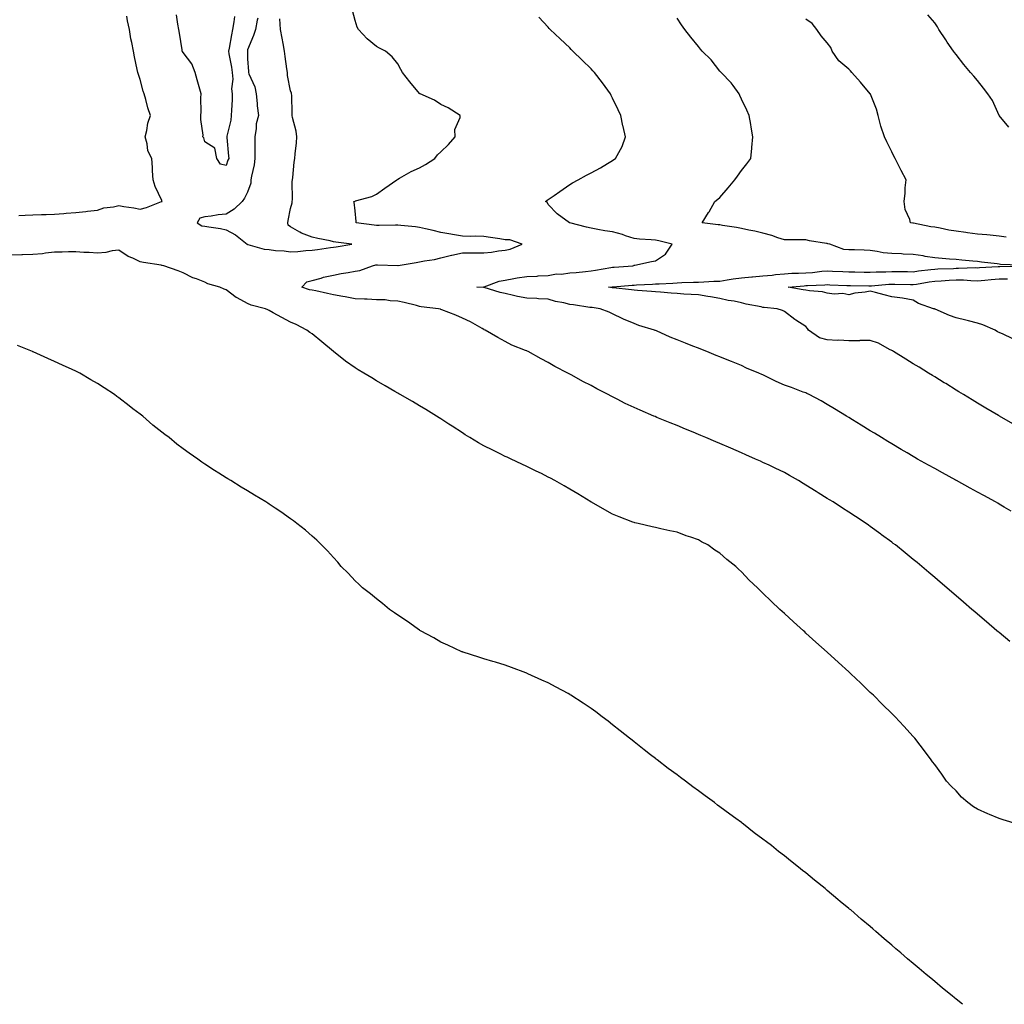
# Model space of a CAD drawing. Units: inches. Extents: x 992243 to 994883, y 7345418 to 7348058.
# Drawn here: x 993572 to 994030, y 7345418 to 7345877 of the extents above; entities that cross this region are included whole.
import ezdxf

# ---------------------------------------------------------------- set-up
doc = ezdxf.new("R2010")
doc.units = ezdxf.units.IN
doc.header["$MEASUREMENT"] = 0
doc.layers.add('Contour_99227345', color=7, linetype='Continuous', true_color=0x26842c)

msp = doc.modelspace()

# ---------------------------------------------------------------- linework, layer by layer
at = {"layer": 'Contour_99227345'}
for points in [[(993571.53, 7345785.4, 3275), (993574.43, 7345785.55, 3275), (993578.05, 7345785.67, 3275), (993581.97, 7345785.84, 3275), (993584.15, 7345785.82, 3275), (993588.05, 7345786, 3275), (993592.45, 7345786.32, 3275), (993593.58, 7345786.39, 3275), (993598.05, 7345786.73, 3275), (993602.74, 7345787.23, 3275), (993603.45, 7345787.32, 3275), (993608.05, 7345787.82, 3275), (993611.07, 7345788.9, 3275), (993615.52, 7345789.39, 3275), (993618.05, 7345790.02, 3275), (993620.38, 7345789.59, 3275), (993625.08, 7345788.95, 3275), (993628.05, 7345788.34, 3275), (993630.95, 7345789.02, 3275), (993637.9, 7345791.77, 3275), (993638.05, 7345791.82, 3275), (993638.15, 7345791.82, 3275), (993638.26, 7345791.92, 3275), (993638.15, 7345792.01, 3275), (993638.05, 7345792.34, 3275), (993635, 7345798.87, 3275), (993634.05, 7345801.92, 3275), (993633.78, 7345806.19, 3275), (993633.76, 7345807.63, 3275), (993633.47, 7345811.92, 3275), (993631.62, 7345815.49, 3275), (993631.26, 7345818.71, 3275), (993630.3, 7345821.92, 3275), (993631.1, 7345824.97, 3275), (993631.59, 7345828.39, 3275), (993632.87, 7345831.92, 3275), (993631.59, 7345835.46, 3275), (993630.63, 7345839.35, 3275), (993629.84, 7345841.92, 3275), (993629.39, 7345843.26, 3275), (993628.05, 7345848.72, 3275), (993627.13, 7345851, 3275), (993626.89, 7345851.92, 3275), (993626.6, 7345853.37, 3275), (993625.31, 7345859.17, 3275), (993624.82, 7345861.92, 3275), (993624.08, 7345865.9, 3275), (993623.71, 7345867.59, 3275), (993622.96, 7345871.92, 3275), (993622.11, 7345875.98, 3275), (993621.76, 7345878.21, 3275)], [(993671.91, 7345878.06, 3274), (993671.59, 7345875.45, 3274), (993670.99, 7345871.92, 3274), (993670.48, 7345869.49, 3274), (993669.4, 7345863.27, 3274), (993669.13, 7345861.92, 3274), (993669.29, 7345860.67, 3274), (993670.57, 7345854.44, 3274), (993670.85, 7345851.92, 3274), (993671.16, 7345848.82, 3274), (993670.45, 7345844.32, 3274), (993670.86, 7345841.92, 3274), (993670.77, 7345839.19, 3274), (993670.46, 7345834.33, 3274), (993670.38, 7345831.92, 3274), (993670.18, 7345829.8, 3274), (993668.42, 7345822.29, 3274), (993668.37, 7345821.92, 3274), (993668.39, 7345821.58, 3274), (993669.16, 7345813.03, 3274), (993669.21, 7345811.92, 3274), (993668.87, 7345811.1, 3274), (993668.05, 7345808.59, 3274), (993665.33, 7345809.2, 3274), (993663.69, 7345811.92, 3274), (993662.75, 7345816.62, 3274), (993658.05, 7345819.71, 3274), (993657.58, 7345821.46, 3274), (993657.22, 7345821.92, 3274), (993657.26, 7345822.71, 3274), (993656.2, 7345830.07, 3274), (993656.27, 7345831.92, 3274), (993656.41, 7345833.56, 3274), (993656.28, 7345840.15, 3274), (993656.41, 7345841.92, 3274), (993655.74, 7345844.23, 3274), (993654.61, 7345848.48, 3274), (993653.53, 7345851.92, 3274), (993652.04, 7345855.91, 3274), (993648.05, 7345861.29, 3274), (993647.77, 7345861.63, 3274), (993647.62, 7345861.92, 3274), (993647.52, 7345862.45, 3274), (993646.29, 7345870.16, 3274), (993645.95, 7345871.92, 3274), (993645.54, 7345874.42, 3274), (993644.93, 7345878.8, 3274)], [(994033.05, 7345586.92, 3274), (994028.05, 7345591.09, 3274), (994027.6, 7345591.47, 3274), (994027.07, 7345591.92, 3274), (994022.21, 7345596.08, 3274), (994018.05, 7345599.66, 3274), (994016.82, 7345600.69, 3274), (994015.38, 7345601.92, 3274), (994011.42, 7345605.29, 3274), (994008.05, 7345608.19, 3274), (994006.04, 7345609.91, 3274), (994003.72, 7345611.92, 3274), (994000.67, 7345614.53, 3274), (993998.05, 7345616.78, 3274), (993995.28, 7345619.15, 3274), (993992.09, 7345621.92, 3274), (993989.86, 7345623.73, 3274), (993988.05, 7345625.19, 3274), (993984.32, 7345628.19, 3274), (993979.77, 7345631.92, 3274), (993978.77, 7345632.65, 3274), (993978.05, 7345633.18, 3274), (993973.35, 7345636.61, 3274), (993973, 7345636.87, 3274), (993968.05, 7345640.53, 3274), (993967.25, 7345641.11, 3274), (993966.17, 7345641.92, 3274), (993961.22, 7345645.09, 3274), (993958.05, 7345647.1, 3274), (993955.11, 7345648.98, 3274), (993950.71, 7345651.92, 3274), (993949.05, 7345652.92, 3274), (993948.05, 7345653.54, 3274), (993943.8, 7345656.16, 3274), (993942.86, 7345656.74, 3274), (993938.05, 7345659.82, 3274), (993936.73, 7345660.6, 3274), (993934.56, 7345661.92, 3274), (993930.39, 7345664.26, 3274), (993928.05, 7345665.59, 3274), (993923.79, 7345667.66, 3274), (993920.99, 7345668.99, 3274), (993918.05, 7345670.38, 3274), (993916.99, 7345670.85, 3274), (993914.56, 7345671.92, 3274), (993910.03, 7345673.9, 3274), (993908.05, 7345674.76, 3274), (993903.06, 7345676.92, 3274), (993903.03, 7345676.94, 3274), (993898.05, 7345679.1, 3274), (993896.08, 7345679.95, 3274), (993891.53, 7345681.92, 3274), (993889.08, 7345682.95, 3274), (993888.05, 7345683.37, 3274), (993885.59, 7345684.38, 3274), (993882, 7345685.87, 3274), (993878.05, 7345687.48, 3274), (993874.9, 7345688.77, 3274), (993868.66, 7345691.31, 3274), (993867.8, 7345691.66, 3274), (993867.23, 7345691.92, 3274), (993860.81, 7345694.69, 3274), (993858.05, 7345695.89, 3274), (993853.96, 7345697.83, 3274), (993850.19, 7345699.79, 3274), (993848.05, 7345700.86, 3274), (993847.34, 7345701.21, 3274), (993846.04, 7345701.92, 3274), (993840.74, 7345704.61, 3274), (993838.05, 7345706.09, 3274), (993834.18, 7345708.05, 3274), (993828.99, 7345710.98, 3274), (993828.05, 7345711.5, 3274), (993827.76, 7345711.63, 3274), (993827.22, 7345711.92, 3274), (993821.13, 7345715, 3274), (993818.05, 7345716.92, 3274), (993814.69, 7345718.56, 3274), (993808.69, 7345721.92, 3274), (993808.26, 7345722.13, 3274), (993808.05, 7345722.24, 3274), (993807.47, 7345722.5, 3274), (993801.14, 7345725.01, 3274), (993798.05, 7345726.6, 3274), (993794.63, 7345728.5, 3274), (993788.75, 7345731.92, 3274), (993788.26, 7345732.13, 3274), (993788.05, 7345732.26, 3274), (993787.32, 7345732.65, 3274), (993781.87, 7345735.74, 3274), (993778.05, 7345737.53, 3274), (993775.06, 7345738.93, 3274), (993768.55, 7345741.42, 3274), (993768.05, 7345741.63, 3274), (993767.84, 7345741.7, 3274), (993766.9, 7345741.92, 3274), (993758.91, 7345742.78, 3274), (993758.05, 7345743.01, 3274), (993756.62, 7345743.35, 3274), (993750.97, 7345744.84, 3274), (993748.05, 7345745.46, 3274), (993744.37, 7345745.6, 3274), (993742.12, 7345745.99, 3274), (993738.05, 7345746.11, 3274), (993733.68, 7345746.29, 3274), (993732.53, 7345746.4, 3274), (993728.05, 7345746.56, 3274), (993723.53, 7345747.39, 3274), (993722.33, 7345747.64, 3274), (993718.05, 7345748.46, 3274), (993715.18, 7345749.05, 3274), (993709.77, 7345750.2, 3274), (993708.05, 7345750.55, 3274), (993706.9, 7345750.77, 3274), (993703.34, 7345751.92, 3274), (993705.57, 7345754.41, 3274), (993708.05, 7345755, 3274), (993712.28, 7345756.15, 3274), (993713.38, 7345756.59, 3274), (993718.05, 7345757.48, 3274), (993721.6, 7345758.36, 3274), (993724.94, 7345758.81, 3274), (993728.05, 7345759.45, 3274), (993730.23, 7345759.74, 3274), (993736.22, 7345761.92, 3274), (993737.69, 7345762.28, 3274), (993738.05, 7345762.35, 3274), (993738.5, 7345762.37, 3274), (993748, 7345761.97, 3274), (993748.05, 7345761.97, 3274), (993748.12, 7345761.98, 3274), (993756.55, 7345763.42, 3274), (993758.05, 7345763.77, 3274), (993760.35, 7345764.22, 3274), (993765.06, 7345764.9, 3274), (993768.05, 7345765.58, 3274), (993772.93, 7345766.81, 3274), (993773.11, 7345766.86, 3274), (993778.05, 7345767.96, 3274), (993781.95, 7345768.02, 3274), (993784.06, 7345767.93, 3274), (993788.05, 7345767.98, 3274), (993791.67, 7345768.3, 3274), (993794.96, 7345768.83, 3274), (993798.05, 7345769.15, 3274), (993800.34, 7345769.63, 3274), (993805.97, 7345771.92, 3274), (993800.1, 7345773.97, 3274), (993798.05, 7345774.06, 3274), (993795.52, 7345774.45, 3274), (993791.18, 7345775.05, 3274), (993788.05, 7345775.55, 3274), (993784.29, 7345775.68, 3274), (993781.7, 7345775.57, 3274), (993778.05, 7345775.72, 3274), (993773.5, 7345776.47, 3274), (993772.73, 7345776.6, 3274), (993768.05, 7345777.36, 3274), (993764.4, 7345778.27, 3274), (993760.84, 7345779.12, 3274), (993758.05, 7345779.81, 3274), (993756.25, 7345780.12, 3274), (993749.37, 7345780.6, 3274), (993748.05, 7345780.8, 3274), (993746.99, 7345780.86, 3274), (993739.33, 7345780.65, 3274), (993738.05, 7345780.7, 3274), (993736.99, 7345780.85, 3274), (993728.53, 7345781.92, 3274), (993728.62, 7345782.48, 3274), (993728.05, 7345787.5, 3274), (993727.73, 7345791.6, 3274), (993727.41, 7345791.92, 3274), (993727.92, 7345792.05, 3274), (993728.05, 7345792.08, 3274), (993728.29, 7345792.16, 3274), (993735.87, 7345794.1, 3274), (993738.05, 7345795.21, 3274), (993741.87, 7345798.1, 3274), (993747.49, 7345801.92, 3274), (993747.84, 7345802.13, 3274), (993748.05, 7345802.28, 3274), (993748.8, 7345802.68, 3274), (993754.19, 7345805.78, 3274), (993758.05, 7345807.46, 3274), (993760.95, 7345809.02, 3274), (993765.26, 7345811.92, 3274), (993766.41, 7345813.57, 3274), (993768.05, 7345814.97, 3274), (993771.59, 7345818.38, 3274), (993774.64, 7345821.92, 3274), (993774.59, 7345825.38, 3274), (993777.09, 7345830.97, 3274), (993777.05, 7345831.92, 3274), (993771.52, 7345835.39, 3274), (993768.05, 7345837, 3274), (993765.1, 7345838.97, 3274), (993758.36, 7345841.92, 3274), (993758.16, 7345842.03, 3274), (993758.05, 7345842.14, 3274), (993753.66, 7345847.52, 3274), (993750.24, 7345851.92, 3274), (993749.47, 7345853.34, 3274), (993748.05, 7345856, 3274), (993745.34, 7345859.21, 3274), (993742.32, 7345861.92, 3274), (993739.45, 7345863.32, 3274), (993738.05, 7345864.05, 3274), (993733.72, 7345867.6, 3274), (993729.68, 7345871.92, 3274), (993729.1, 7345872.97, 3274), (993728.05, 7345876.19, 3274), (993726.89, 7345880.75, 3274)], [(994032.67, 7345826.53, 3270), (994028.05, 7345831.92, 3270), (994024.95, 7345838.82, 3270), (994022.78, 7345841.92, 3270), (994020.76, 7345844.63, 3270), (994018.05, 7345848.12, 3270), (994016.28, 7345850.15, 3270), (994014.71, 7345851.92, 3270), (994011.7, 7345855.57, 3270), (994008.05, 7345860.29, 3270), (994007.31, 7345861.18, 3270), (994006.77, 7345861.92, 3270), (994003.94, 7345866.03, 3270), (994003.21, 7345867.08, 3270), (994000.03, 7345871.92, 3270), (993999.29, 7345873.17, 3270), (993998.05, 7345875.1, 3270), (993994.84, 7345878.7, 3270)], [(993682.73, 7345877.24, 3275), (993682.46, 7345876.34, 3275), (993681.65, 7345871.92, 3275), (993680.84, 7345869.12, 3275), (993678.05, 7345862.5, 3275), (993677.94, 7345862.03, 3275), (993677.91, 7345861.92, 3275), (993677.93, 7345861.8, 3275), (993678.05, 7345858.29, 3275), (993678.45, 7345852.32, 3275), (993678.43, 7345851.92, 3275), (993678.6, 7345851.37, 3275), (993681.44, 7345845.31, 3275), (993682.08, 7345841.92, 3275), (993682.52, 7345837.45, 3275), (993682.52, 7345836.39, 3275), (993683.07, 7345831.92, 3275), (993682.02, 7345827.95, 3275), (993682.03, 7345825.91, 3275), (993681.36, 7345821.92, 3275), (993681.41, 7345818.57, 3275), (993681.42, 7345815.29, 3275), (993681.47, 7345811.92, 3275), (993681.08, 7345808.89, 3275), (993679.84, 7345803.7, 3275), (993679.55, 7345801.92, 3275), (993679.53, 7345800.44, 3275), (993678.05, 7345796.23, 3275), (993676.61, 7345793.36, 3275), (993675.49, 7345791.92, 3275), (993671.69, 7345788.27, 3275), (993668.05, 7345786.01, 3275), (993664.31, 7345785.66, 3275), (993661.11, 7345784.98, 3275), (993658.05, 7345784.63, 3275), (993655.85, 7345784.12, 3275), (993654.55, 7345781.92, 3275), (993656.69, 7345780.57, 3275), (993658.05, 7345780.43, 3275), (993659.93, 7345780.04, 3275), (993665.39, 7345779.26, 3275), (993668.05, 7345778.59, 3275), (993672.43, 7345776.3, 3275), (993677.86, 7345771.92, 3275), (993677.96, 7345771.83, 3275), (993678.05, 7345771.84, 3275), (993678.15, 7345771.82, 3275), (993685.8, 7345769.68, 3275), (993688.05, 7345769.42, 3275), (993690.96, 7345769.01, 3275), (993695.05, 7345768.92, 3275), (993698.05, 7345768.38, 3275), (993701.47, 7345768.51, 3275), (993705.19, 7345769.05, 3275), (993708.05, 7345769.19, 3275), (993710.55, 7345769.42, 3275), (993716.6, 7345770.47, 3275), (993718.05, 7345770.63, 3275), (993719.2, 7345770.77, 3275), (993726.61, 7345771.92, 3275), (993719.09, 7345772.96, 3275), (993718.05, 7345773.14, 3275), (993716.48, 7345773.49, 3275), (993710.7, 7345774.57, 3275), (993708.05, 7345775.23, 3275), (993703.18, 7345777.05, 3275), (993702.4, 7345777.57, 3275), (993698.05, 7345780.08, 3275), (993696.99, 7345780.86, 3275), (993696.82, 7345781.92, 3275), (993696.93, 7345783.04, 3275), (993698.05, 7345788.53, 3275), (993698.76, 7345791.21, 3275), (993698.8, 7345791.92, 3275), (993698.91, 7345792.78, 3275), (993698.84, 7345801.13, 3275), (993698.98, 7345801.92, 3275), (993699.09, 7345802.96, 3275), (993699.79, 7345810.18, 3275), (993699.98, 7345811.92, 3275), (993700.17, 7345814.04, 3275), (993700.79, 7345819.18, 3275), (993701.02, 7345821.92, 3275), (993700.68, 7345824.55, 3275), (993698.98, 7345830.99, 3275), (993698.82, 7345831.92, 3275), (993698.77, 7345832.64, 3275), (993698.57, 7345841.41, 3275), (993698.53, 7345841.92, 3275), (993698.44, 7345842.32, 3275), (993698.05, 7345843.4, 3275), (993696.65, 7345850.53, 3275), (993696.54, 7345851.92, 3275), (993696.3, 7345853.66, 3275), (993695.54, 7345859.41, 3275), (993695.22, 7345861.92, 3275), (993694.58, 7345865.39, 3275), (993694.09, 7345867.96, 3275), (993693.39, 7345871.92, 3275), (993693.06, 7345876.91, 3275)], [(994033.72, 7345647.6, 3273), (994030.43, 7345649.54, 3273), (994028.05, 7345650.94, 3273), (994027.42, 7345651.3, 3273), (994026.39, 7345651.92, 3273), (994021, 7345654.87, 3273), (994018.05, 7345656.49, 3273), (994014.51, 7345658.38, 3273), (994008.14, 7345661.92, 3273), (994008.08, 7345661.95, 3273), (994008.05, 7345661.97, 3273), (994007.94, 7345662.03, 3273), (994001.62, 7345665.49, 3273), (993998.05, 7345667.47, 3273), (993995.18, 7345669.05, 3273), (993990.09, 7345671.92, 3273), (993988.79, 7345672.67, 3273), (993988.05, 7345673.1, 3273), (993985.17, 7345674.8, 3273), (993982.49, 7345676.37, 3273), (993978.05, 7345679.01, 3273), (993976.23, 7345680.11, 3273), (993973.26, 7345681.92, 3273), (993970.03, 7345683.9, 3273), (993968.05, 7345685.11, 3273), (993963.83, 7345687.7, 3273), (993959.76, 7345690.21, 3273), (993958.05, 7345691.26, 3273), (993956.99, 7345691.92, 3273), (993951.46, 7345695.33, 3273), (993948.05, 7345697.36, 3273), (993945.14, 7345699.01, 3273), (993939.61, 7345701.92, 3273), (993938.58, 7345702.45, 3273), (993938.05, 7345702.71, 3273), (993936.84, 7345703.13, 3273), (993931.43, 7345705.29, 3273), (993928.05, 7345706.32, 3273), (993924.15, 7345708.03, 3273), (993919.59, 7345710.37, 3273), (993918.05, 7345711.12, 3273), (993917.49, 7345711.36, 3273), (993916.21, 7345711.92, 3273), (993910.39, 7345714.26, 3273), (993908.05, 7345715.45, 3273), (993903.41, 7345717.28, 3273), (993902.19, 7345717.78, 3273), (993898.05, 7345719.44, 3273), (993896.27, 7345720.14, 3273), (993891.96, 7345721.92, 3273), (993889.16, 7345723.04, 3273), (993888.05, 7345723.49, 3273), (993885.48, 7345724.49, 3273), (993881.97, 7345725.84, 3273), (993878.05, 7345727.41, 3273), (993874.86, 7345728.73, 3273), (993868.41, 7345731.55, 3273), (993868.05, 7345731.71, 3273), (993867.9, 7345731.78, 3273), (993867.59, 7345731.92, 3273), (993860.27, 7345734.13, 3273), (993858.05, 7345734.97, 3273), (993853.12, 7345736.99, 3273), (993852.82, 7345737.15, 3273), (993848.05, 7345739.51, 3273), (993846.37, 7345740.24, 3273), (993842.32, 7345741.92, 3273), (993838.54, 7345742.41, 3273), (993838.05, 7345742.48, 3273), (993837.41, 7345742.56, 3273), (993829.85, 7345743.71, 3273), (993828.05, 7345743.94, 3273), (993825.37, 7345744.6, 3273), (993821.38, 7345745.26, 3273), (993818.05, 7345746.29, 3273), (993813.45, 7345746.52, 3273), (993812.77, 7345746.64, 3273), (993808.05, 7345746.83, 3273), (993803.78, 7345747.65, 3273), (993801.83, 7345748.14, 3273), (993798.05, 7345748.95, 3273), (993795.62, 7345749.49, 3273), (993788.22, 7345751.76, 3273), (993788.05, 7345751.8, 3273), (993787.94, 7345751.81, 3273), (993784.8, 7345751.92, 3273), (993787.89, 7345752.08, 3273), (993788.05, 7345752.09, 3273), (993788.27, 7345752.14, 3273), (993795.22, 7345754.75, 3273), (993798.05, 7345755.24, 3273), (993802.05, 7345755.92, 3273), (993803.64, 7345756.34, 3273), (993808.05, 7345756.95, 3273), (993812.85, 7345757.12, 3273), (993813.31, 7345757.18, 3273), (993818.05, 7345757.39, 3273), (993821.85, 7345758.12, 3273), (993824.18, 7345758.06, 3273), (993828.05, 7345758.57, 3273), (993831.12, 7345758.85, 3273), (993835.42, 7345759.29, 3273), (993838.05, 7345759.54, 3273), (993840.13, 7345759.84, 3273), (993847.21, 7345761.08, 3273), (993848.05, 7345761.2, 3273), (993848.71, 7345761.26, 3273), (993857.42, 7345761.92, 3273), (993857.91, 7345762.05, 3273), (993858.05, 7345762.17, 3273), (993858.37, 7345762.25, 3273), (993866.13, 7345763.84, 3273), (993868.05, 7345764.26, 3273), (993872.72, 7345767.25, 3273), (993875.74, 7345771.92, 3273), (993869.62, 7345773.49, 3273), (993868.05, 7345773.8, 3273), (993865.93, 7345774.04, 3273), (993860.5, 7345774.37, 3273), (993858.05, 7345774.69, 3273), (993854.05, 7345775.92, 3273), (993852.58, 7345776.46, 3273), (993848.05, 7345777.65, 3273), (993844.36, 7345778.23, 3273), (993841.09, 7345778.88, 3273), (993838.05, 7345779.4, 3273), (993835.95, 7345779.82, 3273), (993828.07, 7345781.9, 3273), (993828.04, 7345781.91, 3273), (993827.95, 7345781.92, 3273), (993822.23, 7345786.1, 3273), (993818.05, 7345790.48, 3273), (993817.6, 7345791.47, 3273), (993816.73, 7345791.92, 3273), (993817.57, 7345792.4, 3273), (993818.05, 7345792.74, 3273), (993820.8, 7345794.67, 3273), (993823.44, 7345796.52, 3273), (993828.05, 7345799.82, 3273), (993829.37, 7345800.61, 3273), (993832.01, 7345801.92, 3273), (993835.89, 7345804.08, 3273), (993838.05, 7345805.27, 3273), (993842.45, 7345807.51, 3273), (993845.62, 7345809.49, 3273), (993848.05, 7345810.93, 3273), (993848.62, 7345811.36, 3273), (993849.45, 7345811.92, 3273), (993850.87, 7345814.74, 3273), (993852.47, 7345817.5, 3273), (993854.08, 7345821.92, 3273), (993852.93, 7345826.8, 3273), (993852.87, 7345827.09, 3273), (993851.81, 7345831.92, 3273), (993850.64, 7345834.51, 3273), (993848.05, 7345839.94, 3273), (993847.41, 7345841.28, 3273), (993847.09, 7345841.92, 3273), (993844.53, 7345845.44, 3273), (993843.29, 7345847.16, 3273), (993839.61, 7345851.92, 3273), (993838.87, 7345852.74, 3273), (993838.05, 7345853.61, 3273), (993833.86, 7345857.73, 3273), (993829.44, 7345861.92, 3273), (993828.77, 7345862.64, 3273), (993828.05, 7345863.38, 3273), (993823.67, 7345867.54, 3273), (993819.01, 7345871.92, 3273), (993818.56, 7345872.43, 3273), (993818.05, 7345873.01, 3273), (993813.75, 7345877.62, 3273)], [(994037.77, 7345762.2, 3272), (994028.69, 7345762.56, 3272), (994028.05, 7345762.66, 3272), (994027.22, 7345762.76, 3272), (994019.79, 7345763.66, 3272), (994018.05, 7345763.85, 3272), (994015.88, 7345764.08, 3272), (994010.64, 7345764.51, 3272), (994008.05, 7345764.8, 3272), (994004.93, 7345765.03, 3272), (994001.5, 7345765.37, 3272), (993998.05, 7345765.61, 3272), (993993.67, 7345766.3, 3272), (993992.65, 7345766.52, 3272), (993988.05, 7345767.15, 3272), (993983.45, 7345767.32, 3272), (993982.57, 7345767.4, 3272), (993978.05, 7345767.58, 3272), (993974.13, 7345768, 3272), (993971.32, 7345768.64, 3272), (993968.05, 7345769.08, 3272), (993965.26, 7345769.13, 3272), (993960.64, 7345769.33, 3272), (993958.05, 7345769.37, 3272), (993955.68, 7345769.55, 3272), (993949.24, 7345771.92, 3272), (993948.29, 7345772.16, 3272), (993948.05, 7345772.22, 3272), (993947.66, 7345772.31, 3272), (993939.71, 7345773.59, 3272), (993938.05, 7345774.03, 3272), (993935.92, 7345774.05, 3272), (993930.13, 7345774, 3272), (993928.05, 7345774.02, 3272), (993925, 7345774.97, 3272), (993922.15, 7345776.03, 3272), (993918.05, 7345777.09, 3272), (993914.24, 7345778.11, 3272), (993911.43, 7345778.54, 3272), (993908.05, 7345779.29, 3272), (993905.82, 7345779.69, 3272), (993899.23, 7345780.74, 3272), (993898.05, 7345780.95, 3272), (993897.17, 7345781.04, 3272), (993889.8, 7345781.92, 3272), (993892.78, 7345786.65, 3272), (993892.99, 7345786.97, 3272), (993895.58, 7345791.92, 3272), (993897.08, 7345792.89, 3272), (993898.05, 7345793.76, 3272), (993901.8, 7345798.17, 3272), (993905.02, 7345801.92, 3272), (993906.26, 7345803.71, 3272), (993908.05, 7345806.3, 3272), (993910.62, 7345809.35, 3272), (993912.4, 7345811.92, 3272), (993912.85, 7345816.72, 3272), (993912.91, 7345817.06, 3272), (993913.3, 7345821.92, 3272), (993912.52, 7345826.39, 3272), (993912.35, 7345827.63, 3272), (993911.63, 7345831.92, 3272), (993910.55, 7345834.42, 3272), (993908.05, 7345839.52, 3272), (993907.29, 7345841.15, 3272), (993906.99, 7345841.92, 3272), (993904.13, 7345845.84, 3272), (993903.25, 7345847.12, 3272), (993898.54, 7345851.92, 3272), (993898.31, 7345852.18, 3272), (993898.05, 7345852.47, 3272), (993893.93, 7345857.8, 3272), (993889.78, 7345861.92, 3272), (993888.98, 7345862.85, 3272), (993888.05, 7345863.96, 3272), (993884.51, 7345868.37, 3272), (993881.68, 7345871.92, 3272), (993880.2, 7345874.07, 3272), (993878.05, 7345877.26, 3272)], [(994031.34, 7345775.21, 3271), (994028.05, 7345775.71, 3271), (994023.86, 7345776.11, 3271), (994022.4, 7345776.26, 3271), (994018.05, 7345776.67, 3271), (994013.4, 7345777.27, 3271), (994012.59, 7345777.38, 3271), (994008.05, 7345777.97, 3271), (994004.57, 7345778.44, 3271), (994000.54, 7345779.43, 3271), (993998.05, 7345779.84, 3271), (993996.22, 7345780.1, 3271), (993988.26, 7345781.72, 3271), (993988.05, 7345781.75, 3271), (993987.9, 7345781.77, 3271), (993986.78, 7345781.92, 3271), (993986.44, 7345783.54, 3271), (993984.31, 7345788.17, 3271), (993983.89, 7345791.92, 3271), (993984.3, 7345795.67, 3271), (993984.35, 7345798.22, 3271), (993984.7, 7345801.92, 3271), (993982.46, 7345806.33, 3271), (993981.23, 7345808.74, 3271), (993979.6, 7345811.92, 3271), (993979.08, 7345812.95, 3271), (993978.05, 7345814.91, 3271), (993975.72, 7345819.59, 3271), (993974.7, 7345821.92, 3271), (993973.01, 7345826.88, 3271), (993973, 7345826.97, 3271), (993971.78, 7345831.92, 3271), (993970.99, 7345834.86, 3271), (993968.14, 7345841.83, 3271), (993968.11, 7345841.92, 3271), (993968.08, 7345841.95, 3271), (993968.05, 7345841.98, 3271), (993963.55, 7345847.42, 3271), (993959.52, 7345851.92, 3271), (993958.84, 7345852.72, 3271), (993958.05, 7345853.53, 3271), (993953.44, 7345857.32, 3271), (993950.33, 7345861.92, 3271), (993949.65, 7345863.52, 3271), (993948.05, 7345865.7, 3271), (993945.19, 7345869.06, 3271), (993943.13, 7345871.92, 3271), (993940.93, 7345874.8, 3271), (993938.05, 7345876.75, 3271)], [(994036.65, 7345501.92, 3275), (994030.01, 7345503.88, 3275), (994028.05, 7345504.48, 3275), (994023.57, 7345506.41, 3275), (994022.84, 7345506.7, 3275), (994018.05, 7345508.93, 3275), (994016.16, 7345510.03, 3275), (994013.52, 7345511.92, 3275), (994010.59, 7345514.46, 3275), (994008.05, 7345517.37, 3275), (994005.76, 7345519.64, 3275), (994003.56, 7345521.92, 3275), (994001.34, 7345525.22, 3275), (993998.05, 7345529.72, 3275), (993997.1, 7345530.98, 3275), (993996.35, 7345531.92, 3275), (993992.84, 7345536.72, 3275), (993991.31, 7345538.66, 3275), (993988.76, 7345541.92, 3275), (993988.43, 7345542.31, 3275), (993988.05, 7345542.73, 3275), (993983.69, 7345547.56, 3275), (993979.59, 7345551.92, 3275), (993978.05, 7345553.45, 3275), (993973.79, 7345557.66, 3275), (993969.48, 7345561.92, 3275), (993968.74, 7345562.61, 3275), (993968.05, 7345563.27, 3275), (993963.6, 7345567.47, 3275), (993958.95, 7345571.92, 3275), (993958.48, 7345572.35, 3275), (993958.05, 7345572.75, 3275), (993953.25, 7345577.11, 3275), (993948.05, 7345581.92, 3275), (993942.74, 7345586.61, 3275), (993938.05, 7345590.9, 3275), (993937.51, 7345591.38, 3275), (993936.93, 7345591.92, 3275), (993932.22, 7345596.09, 3275), (993928.05, 7345599.98, 3275), (993927.02, 7345600.89, 3275), (993925.95, 7345601.92, 3275), (993921.84, 7345605.71, 3275), (993918.05, 7345609.52, 3275), (993916.8, 7345610.67, 3275), (993915.59, 7345611.92, 3275), (993911.71, 7345615.58, 3275), (993908.05, 7345619.35, 3275), (993906.7, 7345620.57, 3275), (993905.36, 7345621.92, 3275), (993901.31, 7345625.18, 3275), (993898.05, 7345628.02, 3275), (993895.66, 7345629.53, 3275), (993892.34, 7345631.92, 3275), (993889.52, 7345633.39, 3275), (993888.05, 7345634.22, 3275), (993884.49, 7345635.48, 3275), (993882.33, 7345636.19, 3275), (993878.05, 7345637.83, 3275), (993874.62, 7345638.5, 3275), (993870.49, 7345639.48, 3275), (993868.05, 7345640, 3275), (993866.51, 7345640.38, 3275), (993859.92, 7345641.92, 3275), (993858.36, 7345642.23, 3275), (993858.05, 7345642.3, 3275), (993857.42, 7345642.55, 3275), (993851.13, 7345645, 3275), (993848.05, 7345646.25, 3275), (993844.42, 7345648.29, 3275), (993838.21, 7345651.77, 3275), (993838.05, 7345651.85, 3275), (993838.01, 7345651.88, 3275), (993837.95, 7345651.92, 3275), (993831.81, 7345655.68, 3275), (993828.05, 7345657.92, 3275), (993825.53, 7345659.4, 3275), (993821.12, 7345661.92, 3275), (993819.11, 7345662.99, 3275), (993818.05, 7345663.53, 3275), (993814.85, 7345665.12, 3275), (993812.45, 7345666.32, 3275), (993808.05, 7345668.45, 3275), (993805.73, 7345669.59, 3275), (993800.76, 7345671.92, 3275), (993798.9, 7345672.76, 3275), (993798.05, 7345673.14, 3275), (993795.63, 7345674.34, 3275), (993792.18, 7345676.06, 3275), (993788.05, 7345678.1, 3275), (993785.6, 7345679.47, 3275), (993781.53, 7345681.92, 3275), (993779.37, 7345683.24, 3275), (993778.05, 7345684.09, 3275), (993773.3, 7345687.17, 3275), (993771.78, 7345688.19, 3275), (993768.05, 7345690.67, 3275), (993767.27, 7345691.14, 3275), (993766, 7345691.92, 3275), (993761.05, 7345694.92, 3275), (993758.05, 7345696.74, 3275), (993754.78, 7345698.64, 3275), (993749.14, 7345701.92, 3275), (993748.45, 7345702.32, 3275), (993748.05, 7345702.55, 3275), (993746.53, 7345703.44, 3275), (993742.13, 7345706, 3275), (993738.05, 7345708.38, 3275), (993735.82, 7345709.69, 3275), (993732.14, 7345711.92, 3275), (993729.59, 7345713.46, 3275), (993728.05, 7345714.42, 3275), (993723.7, 7345717.57, 3275), (993718.05, 7345721.92, 3275), (993712.59, 7345726.46, 3275), (993708.05, 7345730.2, 3275), (993707.02, 7345730.9, 3275), (993705.62, 7345731.92, 3275), (993700.7, 7345734.57, 3275), (993698.05, 7345735.62, 3275), (993693.9, 7345737.77, 3275), (993689.96, 7345740.01, 3275), (993688.05, 7345741.06, 3275), (993687.49, 7345741.36, 3275), (993686.29, 7345741.92, 3275), (993679.7, 7345743.57, 3275), (993678.05, 7345744.39, 3275), (993673.09, 7345746.95, 3275), (993672.76, 7345747.22, 3275), (993668.05, 7345750.68, 3275), (993667.16, 7345751.04, 3275), (993665.16, 7345751.92, 3275), (993659.56, 7345753.43, 3275), (993658.05, 7345754.25, 3275), (993654.19, 7345755.78, 3275), (993652.45, 7345756.33, 3275), (993648.05, 7345758.6, 3275), (993645.62, 7345759.49, 3275), (993638.96, 7345761.92, 3275), (993638.21, 7345762.07, 3275), (993638.05, 7345762.12, 3275), (993637.8, 7345762.17, 3275), (993629.59, 7345763.47, 3275), (993628.05, 7345763.82, 3275), (993624.52, 7345765.44, 3275), (993622.35, 7345766.22, 3275), (993618.05, 7345769.12, 3275), (993614.92, 7345768.8, 3275), (993611.92, 7345768.05, 3275), (993608.05, 7345767.76, 3275), (993604.24, 7345768.11, 3275), (993601.81, 7345768.16, 3275), (993598.05, 7345768.47, 3275), (993594.53, 7345768.4, 3275), (993591.72, 7345768.25, 3275), (993588.05, 7345768.18, 3275), (993583.89, 7345767.76, 3275), (993582.42, 7345767.55, 3275), (993578.05, 7345767.14, 3275), (993573.17, 7345767.04, 3275), (993572.94, 7345767.03, 3275), (993568.05, 7345766.93, 3275)], [(994034.51, 7345688.38, 3272), (994028.21, 7345691.92, 3272), (994028.05, 7345692.01, 3272), (994027.83, 7345692.15, 3272), (994021.82, 7345695.68, 3272), (994018.05, 7345697.95, 3272), (994015.58, 7345699.44, 3272), (994011.51, 7345701.92, 3272), (994009.37, 7345703.24, 3272), (994008.05, 7345704.06, 3272), (994003.19, 7345707.05, 3272), (994002.5, 7345707.47, 3272), (993998.05, 7345710.19, 3272), (993996.98, 7345710.85, 3272), (993995.22, 7345711.92, 3272), (993990.77, 7345714.64, 3272), (993988.05, 7345716.3, 3272), (993984.56, 7345718.43, 3272), (993978.88, 7345721.92, 3272), (993978.36, 7345722.23, 3272), (993978.05, 7345722.47, 3272), (993977, 7345722.97, 3272), (993971.94, 7345725.8, 3272), (993968.05, 7345727.18, 3272), (993963.2, 7345727.07, 3272), (993962.97, 7345726.99, 3272), (993958.05, 7345726.93, 3272), (993953.35, 7345727.23, 3272), (993952.79, 7345727.19, 3272), (993948.05, 7345727.41, 3272), (993944.48, 7345728.35, 3272), (993939.32, 7345731.92, 3272), (993938.83, 7345732.71, 3272), (993938.05, 7345733.7, 3272), (993933.39, 7345736.58, 3272), (993932.96, 7345736.83, 3272), (993928.05, 7345740.56, 3272), (993927.23, 7345741.1, 3272), (993924.61, 7345741.92, 3272), (993918.6, 7345742.46, 3272), (993918.05, 7345742.53, 3272), (993917.25, 7345742.72, 3272), (993910.19, 7345744.05, 3272), (993908.05, 7345744.67, 3272), (993904.59, 7345745.37, 3272), (993901.89, 7345745.76, 3272), (993898.05, 7345746.67, 3272), (993893.64, 7345747.5, 3272), (993892.33, 7345747.65, 3272), (993888.05, 7345748.35, 3272), (993884.7, 7345748.58, 3272), (993881.23, 7345748.74, 3272), (993878.05, 7345748.94, 3272), (993875.27, 7345749.14, 3272), (993870.42, 7345749.55, 3272), (993868.05, 7345749.72, 3272), (993866.12, 7345749.98, 3272), (993859.56, 7345750.41, 3272), (993858.05, 7345750.59, 3272), (993856.9, 7345750.76, 3272), (993848.36, 7345751.61, 3272), (993848.05, 7345751.65, 3272), (993847.82, 7345751.68, 3272), (993846.19, 7345751.92, 3272), (993847.84, 7345752.13, 3272), (993848.05, 7345752.15, 3272), (993848.3, 7345752.17, 3272), (993857.08, 7345752.89, 3272), (993858.05, 7345752.96, 3272), (993859.14, 7345753.01, 3272), (993866.6, 7345753.37, 3272), (993868.05, 7345753.43, 3272), (993869.65, 7345753.52, 3272), (993876.08, 7345753.89, 3272), (993878.05, 7345754, 3272), (993880.22, 7345754.09, 3272), (993885.71, 7345754.27, 3272), (993888.05, 7345754.36, 3272), (993890.56, 7345754.43, 3272), (993895.23, 7345754.74, 3272), (993898.05, 7345754.81, 3272), (993901.46, 7345755.33, 3272), (993904.18, 7345755.79, 3272), (993908.05, 7345756.35, 3272), (993912.91, 7345756.78, 3272), (993913.14, 7345756.83, 3272), (993918.05, 7345757.17, 3272), (993922.37, 7345757.6, 3272), (993923.93, 7345757.8, 3272), (993928.05, 7345758.24, 3272), (993931.54, 7345758.43, 3272), (993934.59, 7345758.46, 3272), (993938.05, 7345758.64, 3272), (993941.11, 7345758.86, 3272), (993945.49, 7345759.36, 3272), (993948.05, 7345759.56, 3272), (993950.51, 7345759.45, 3272), (993955.33, 7345759.2, 3272), (993958.05, 7345759.08, 3272), (993960.93, 7345759.03, 3272), (993965.15, 7345759.01, 3272), (993968.05, 7345758.97, 3272), (993970.85, 7345759.12, 3272), (993975.27, 7345759.14, 3272), (993978.05, 7345759.27, 3272), (993980.74, 7345759.23, 3272), (993985.34, 7345759.21, 3272), (993988.05, 7345759.17, 3272), (993990.46, 7345759.5, 3272), (993996.23, 7345760.11, 3272), (993998.05, 7345760.34, 3272), (993999.53, 7345760.43, 3272), (994006.85, 7345760.72, 3272), (994008.05, 7345760.79, 3272), (994009.2, 7345760.77, 3272), (994017.17, 7345761.04, 3272), (994018.05, 7345761.02, 3272), (994018.88, 7345761.09, 3272), (994027.7, 7345761.57, 3272), (994028.05, 7345761.6, 3272), (994028.36, 7345761.6, 3272), (994037.91, 7345761.79, 3272)], [(994034.19, 7345728.06, 3271), (994029.91, 7345730.06, 3271), (994028.05, 7345730.87, 3271), (994027.34, 7345731.21, 3271), (994026.3, 7345731.92, 3271), (994020.47, 7345734.35, 3271), (994018.05, 7345735.12, 3271), (994013.73, 7345736.24, 3271), (994012.64, 7345736.51, 3271), (994008.05, 7345737.72, 3271), (994004.89, 7345738.76, 3271), (993998.29, 7345741.67, 3271), (993998.05, 7345741.77, 3271), (993997.93, 7345741.8, 3271), (993997.57, 7345741.92, 3271), (993990.49, 7345744.37, 3271), (993988.05, 7345745.85, 3271), (993983.12, 7345746.85, 3271), (993983.02, 7345746.89, 3271), (993978.05, 7345747.53, 3271), (993974.48, 7345748.35, 3271), (993970.48, 7345749.49, 3271), (993968.05, 7345750.1, 3271), (993965.73, 7345749.6, 3271), (993960.81, 7345749.16, 3271), (993958.05, 7345748.32, 3271), (993955.21, 7345749.08, 3271), (993951.29, 7345748.68, 3271), (993948.05, 7345749.16, 3271), (993945.86, 7345749.73, 3271), (993939.79, 7345750.18, 3271), (993938.05, 7345750.52, 3271), (993936.87, 7345750.74, 3271), (993929.81, 7345751.92, 3271), (993937.33, 7345752.65, 3271), (993938.05, 7345752.68, 3271), (993938.87, 7345752.74, 3271), (993946.94, 7345753.04, 3271), (993948.05, 7345753.13, 3271), (993949.2, 7345753.07, 3271), (993957.17, 7345752.8, 3271), (993958.05, 7345752.76, 3271), (993958.88, 7345752.75, 3271), (993967.43, 7345752.54, 3271), (993968.05, 7345752.53, 3271), (993968.69, 7345752.56, 3271), (993976.64, 7345753.32, 3271), (993978.05, 7345753.39, 3271), (993979.51, 7345753.37, 3271), (993986.74, 7345753.22, 3271), (993988.05, 7345753.21, 3271), (993989.54, 7345753.41, 3271), (993995.56, 7345754.41, 3271), (993998.05, 7345754.73, 3271), (994001.04, 7345754.91, 3271), (994004.78, 7345755.19, 3271), (994008.05, 7345755.38, 3271), (994011.43, 7345755.3, 3271), (994014.95, 7345755.02, 3271), (994018.05, 7345754.94, 3271), (994021.35, 7345755.22, 3271), (994024.41, 7345755.56, 3271), (994028.05, 7345755.86, 3271), (994032.02, 7345755.9, 3271)], [(994011.08, 7345418, 3276), (994008.05, 7345420.44, 3276), (994007.23, 7345421.09, 3276), (994006.24, 7345421.92, 3276), (994001.7, 7345425.57, 3276), (993998.05, 7345428.63, 3276), (993996.24, 7345430.11, 3276), (993994.14, 7345431.92, 3276), (993990.8, 7345434.67, 3276), (993988.05, 7345437.01, 3276), (993985.35, 7345439.22, 3276), (993982.26, 7345441.92, 3276), (993979.97, 7345443.84, 3276), (993978.05, 7345445.5, 3276), (993974.59, 7345448.46, 3276), (993970.68, 7345451.92, 3276), (993969.26, 7345453.14, 3276), (993968.05, 7345454.18, 3276), (993963.81, 7345457.68, 3276), (993958.93, 7345461.92, 3276), (993958.45, 7345462.32, 3276), (993958.05, 7345462.66, 3276), (993954.02, 7345465.95, 3276), (993952.95, 7345466.82, 3276), (993948.05, 7345471.05, 3276), (993947.56, 7345471.43, 3276), (993946.98, 7345471.92, 3276), (993942, 7345475.87, 3276), (993938.05, 7345479.2, 3276), (993936.5, 7345480.37, 3276), (993934.64, 7345481.92, 3276), (993930.93, 7345484.8, 3276), (993928.05, 7345487.19, 3276), (993925.33, 7345489.2, 3276), (993921.99, 7345491.92, 3276), (993919.74, 7345493.61, 3276), (993918.05, 7345494.97, 3276), (993914.03, 7345497.9, 3276), (993908.99, 7345501.92, 3276), (993908.45, 7345502.32, 3276), (993908.05, 7345502.63, 3276), (993905.49, 7345504.47, 3276), (993902.63, 7345506.51, 3276), (993898.05, 7345510.02, 3276), (993896.94, 7345510.8, 3276), (993895.53, 7345511.92, 3276), (993891.16, 7345515.03, 3276), (993888.05, 7345517.37, 3276), (993885.39, 7345519.26, 3276), (993881.98, 7345521.92, 3276), (993879.69, 7345523.56, 3276), (993878.05, 7345524.8, 3276), (993873.95, 7345527.81, 3276), (993868.75, 7345531.92, 3276), (993868.35, 7345532.22, 3276), (993868.05, 7345532.46, 3276), (993865.76, 7345534.21, 3276), (993862.68, 7345536.55, 3276), (993858.05, 7345540.26, 3276), (993857.11, 7345540.98, 3276), (993855.95, 7345541.92, 3276), (993851.51, 7345545.38, 3276), (993848.05, 7345548.18, 3276), (993845.92, 7345549.79, 3276), (993843.18, 7345551.92, 3276), (993840.25, 7345554.12, 3276), (993838.05, 7345555.76, 3276), (993834.32, 7345558.18, 3276), (993828.6, 7345561.92, 3276), (993828.26, 7345562.13, 3276), (993828.05, 7345562.28, 3276), (993827.27, 7345562.71, 3276), (993821.79, 7345565.67, 3276), (993818.05, 7345567.73, 3276), (993815.15, 7345569.02, 3276), (993808.57, 7345571.92, 3276), (993808.22, 7345572.08, 3276), (993808.05, 7345572.16, 3276), (993807.66, 7345572.32, 3276), (993801, 7345574.87, 3276), (993798.05, 7345575.99, 3276), (993793.48, 7345577.34, 3276), (993792.3, 7345577.67, 3276), (993788.05, 7345578.89, 3276), (993785.77, 7345579.64, 3276), (993778.47, 7345581.92, 3276), (993778.16, 7345582.03, 3276), (993778.05, 7345582.07, 3276), (993777.78, 7345582.2, 3276), (993771.35, 7345585.22, 3276), (993768.05, 7345586.67, 3276), (993764.78, 7345588.65, 3276), (993758.57, 7345591.92, 3276), (993758.26, 7345592.12, 3276), (993758.05, 7345592.24, 3276), (993756.94, 7345593.03, 3276), (993752.43, 7345596.31, 3276), (993748.05, 7345599.15, 3276), (993746.46, 7345600.33, 3276), (993744.06, 7345601.92, 3276), (993740.79, 7345604.67, 3276), (993738.05, 7345606.75, 3276), (993735.25, 7345609.11, 3276), (993731.49, 7345611.92, 3276), (993729.78, 7345613.65, 3276), (993728.05, 7345615.26, 3276), (993724.9, 7345618.77, 3276), (993721.67, 7345621.92, 3276), (993720.02, 7345623.89, 3276), (993718.05, 7345625.99, 3276), (993715.24, 7345629.11, 3276), (993712.4, 7345631.92, 3276), (993710.2, 7345634.07, 3276), (993708.05, 7345636.01, 3276), (993704.94, 7345638.81, 3276), (993701.03, 7345641.92, 3276), (993699.34, 7345643.21, 3276), (993698.05, 7345644.15, 3276), (993693.49, 7345647.35, 3276), (993690.92, 7345649.04, 3276), (993688.05, 7345650.95, 3276), (993687.47, 7345651.34, 3276), (993686.58, 7345651.92, 3276), (993681.21, 7345655.09, 3276), (993678.05, 7345657.04, 3276), (993675.01, 7345658.88, 3276), (993670.26, 7345661.92, 3276), (993668.85, 7345662.73, 3276), (993668.05, 7345663.23, 3276), (993664.65, 7345665.32, 3276), (993662.65, 7345666.51, 3276), (993658.05, 7345669.59, 3276), (993656.63, 7345670.51, 3276), (993654.77, 7345671.92, 3276), (993650.76, 7345674.62, 3276), (993648.05, 7345676.72, 3276), (993645.03, 7345678.9, 3276), (993641.47, 7345681.92, 3276), (993639.46, 7345683.33, 3276), (993638.05, 7345684.49, 3276), (993633.88, 7345687.75, 3276), (993629.21, 7345691.92, 3276), (993628.54, 7345692.41, 3276), (993628.05, 7345692.79, 3276), (993624.63, 7345695.34, 3276), (993622.81, 7345696.68, 3276), (993618.05, 7345700.42, 3276), (993617.15, 7345701.03, 3276), (993615.98, 7345701.92, 3276), (993611.14, 7345705.01, 3276), (993608.05, 7345707.06, 3276), (993604.98, 7345708.85, 3276), (993599.88, 7345711.92, 3276), (993598.67, 7345712.53, 3276), (993598.05, 7345712.83, 3276), (993596.38, 7345713.59, 3276), (993591.79, 7345715.66, 3276), (993588.05, 7345717.34, 3276), (993584.9, 7345718.77, 3276), (993578.2, 7345721.77, 3276), (993578.05, 7345721.84, 3276), (993577.99, 7345721.87, 3276), (993577.88, 7345721.92, 3276), (993570.9, 7345724.77, 3276)]]:
    msp.add_polyline3d(points, dxfattribs=at)

doc.saveas('drawing.dxf')
